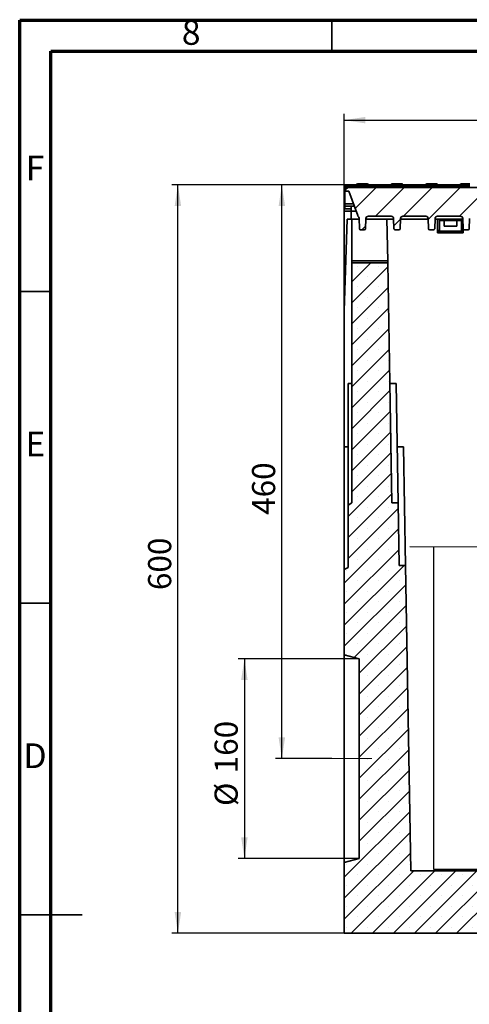
# Model space of a CAD drawing. Units: millimetres. Extents: x 75 to 2075, y 25 to 1460.
# Drawn here: x 75 to 435, y 671 to 1460 of the extents above; entities that cross this region are included whole.
import ezdxf

# ---------------------------------------------------------------- set-up
doc = ezdxf.new("R2010")
doc.units = ezdxf.units.MM
doc.header["$LTSCALE"] = 5
doc.linetypes.add('SLD-Осевая', pattern=[19.05, 15.24, -1.27, 1.27, -1.27])
doc.linetypes.add('SLD-Сплошная', pattern=[0])
doc.layers.add('FORMAT', color=7, linetype='SLD-Сплошная')
doc.styles.add('SLDTEXTSTYLE5', font='calibrii.ttf')
doc.styles.add('SLDTEXTSTYLE7', font='txt')
doc.styles.add('SLDTEXTSTYLE8', font='txt')
doc.dimstyles.new('SLDDIMSTYLE0', dxfattribs={"dimtxt": 17.978231, "dimasz": 16.965373, "dimexe": 0, "dimexo": 0.0625, "dimgap": 4.494558, "dimtad": 2, "dimdec": 1, "dimrnd": 1e-09, "dimzin": 12, "dimdsep": 46, "dimtxsty": 'SLDTEXTSTYLE8', "dimsah": 1, "dimcen": 0.09, "dimadec": 0, "dimazin": 3, "dimtfac": 1, "dimtdec": 1, "dimtofl": 0, "dimtmove": 0, "dimatfit": 3, "dimfxl": 1, "dimfrac": 2, "dimtolj": 1, "dimtzin": 12, "dimarcsym": 0})

# ---------------------------------------------------------------- blocks, each defined once
blk = doc.blocks.new('_D_8')
at = {"layer": 'FORMAT', "transparency": 16777216}
for p, q in [((334.92, 784.61), (334.92, 1384.82)), ((834.92, 1072.82), (834.92, 1384.82)), ((334.92, 1379.82), (834.92, 1379.82))]:
    blk.add_line(p, q, dxfattribs=at)
for points in [[(334.92, 1379.82), (351.88, 1377.21), (351.88, 1382.43)], [(834.92, 1379.82), (817.95, 1382.43), (817.95, 1377.21)]]:
    blk.add_solid(points, dxfattribs=at)
at = {"layer": 'FORMAT', "transparency": 16777216, "insert": (558.76, 1403.7), "char_height": 18.521, "attachment_point": 1, "style": 'SLDTEXTSTYLE7'}
blk.add_mtext('500', dxfattribs=at)
blk = doc.blocks.new('_D_11')
at = {"layer": 'FORMAT', "transparency": 16777216}
for p, q in [((335.42, 1327.82), (196.68, 1327.82)), ((201.68, 727.82), (201.68, 1327.82)), ((334.92, 727.82), (196.68, 727.82))]:
    blk.add_line(p, q, dxfattribs=at)
for points in [[(201.68, 1327.82), (199.07, 1310.86), (204.29, 1310.86)], [(201.68, 727.82), (204.29, 744.79), (199.07, 744.79)]]:
    blk.add_solid(points, dxfattribs=at)
at = {"layer": 'FORMAT', "transparency": 16777216, "insert": (177.8, 1002.98), "char_height": 18.521, "attachment_point": 1, "rotation": 90, "style": 'SLDTEXTSTYLE7'}
blk.add_mtext('600', dxfattribs=at)
blk = doc.blocks.new('_D_12')
at = {"layer": 'FORMAT', "transparency": 16777216}
for p, q in [((337.27, 1327.82), (279.92, 1327.82)), ((284.92, 867.82), (284.92, 1327.82)), ((324.92, 867.82), (279.92, 867.82))]:
    blk.add_line(p, q, dxfattribs=at)
for points in [[(284.92, 1327.82), (282.31, 1310.86), (287.53, 1310.86)], [(284.92, 867.82), (287.53, 884.79), (282.31, 884.79)]]:
    blk.add_solid(points, dxfattribs=at)
at = {"layer": 'FORMAT', "transparency": 16777216, "insert": (261.04, 1063.32), "char_height": 18.521, "attachment_point": 1, "rotation": 90, "style": 'SLDTEXTSTYLE7'}
blk.add_mtext('460', dxfattribs=at)
blk = doc.blocks.new('_D_13')
at = {"layer": 'FORMAT', "transparency": 16777216}
for p, q in [((346.92, 947.82), (249.92, 947.82)), ((254.92, 947.82), (254.92, 787.82)), ((346.92, 787.82), (249.92, 787.82))]:
    blk.add_line(p, q, dxfattribs=at)
for points in [[(254.92, 947.82), (252.31, 930.86), (257.53, 930.86)], [(254.92, 787.82), (257.53, 804.79), (252.31, 804.79)]]:
    blk.add_solid(points, dxfattribs=at)
at = {"layer": 'FORMAT', "transparency": 16777216, "char_height": 18.521, "attachment_point": 1, "rotation": 90, "style": 'SLDTEXTSTYLE7'}
for s, insert in [('160', (231.04, 856.06)), ('%%c', (231.04, 829.83))]:
    blk.add_mtext(s, dxfattribs=dict(at, insert=insert))

msp = doc.modelspace()

# ---------------------------------------------------------------- hatches: boundary and pattern name
at = {"linetype": 'SLD-Сплошная', "lineweight": 18}
h = msp.add_hatch(dxfattribs=at)
h.set_pattern_fill('ANSI31', scale=5, style=0)
edge = h.paths.add_edge_path(flags=0)
edge.add_line((576.05, 1302.82), (593.78, 1302.82))
edge.add_arc((593.78, 1300.82), 2, 2, 90, ccw=False)
edge.add_line((595.78, 1300.89), (596.07, 1292.79))
edge.add_arc((597.06, 1292.82), 1, 182, 270)
edge.add_line((597.06, 1291.82), (600.22, 1291.82))
edge.add_arc((600.22, 1292.82), 1, 270, 358)
edge.add_line((601.22, 1292.79), (601.5, 1300.89))
edge.add_arc((603.5, 1300.82), 2, 90, 178, ccw=False)
edge.add_line((603.5, 1302.82), (621.73, 1302.82))
edge.add_arc((621.73, 1300.82), 2, 2, 90, ccw=False)
edge.add_line((623.73, 1300.89), (624.02, 1292.79))
edge.add_arc((625.02, 1292.82), 1, 182, 270)
edge.add_line((625.02, 1291.82), (627.92, 1291.82))
edge.add_arc((627.92, 1292.82), 1, 270, 358)
edge.add_line((628.92, 1292.79), (629.2, 1300.89))
edge.add_arc((631.2, 1300.82), 2, 90, 178, ccw=False)
edge.add_line((631.2, 1302.82), (649.43, 1302.82))
edge.add_arc((649.43, 1300.82), 2, 2, 90, ccw=False)
edge.add_line((651.43, 1300.89), (651.72, 1292.79))
edge.add_arc((652.72, 1292.82), 1, 182, 270)
edge.add_line((652.72, 1291.82), (655.62, 1291.82))
edge.add_arc((655.62, 1292.82), 1, 270, 358)
edge.add_line((656.62, 1292.79), (656.9, 1300.89))
edge.add_arc((658.9, 1300.82), 2, 90, 178, ccw=False)
edge.add_line((658.9, 1302.82), (677.13, 1302.82))
edge.add_arc((677.13, 1300.82), 2, 2, 90, ccw=False)
edge.add_line((679.13, 1300.89), (679.42, 1292.79))
edge.add_arc((680.42, 1292.82), 1, 182, 270)
edge.add_line((680.42, 1291.82), (683.32, 1291.82))
edge.add_arc((683.32, 1292.82), 1, 270, 358)
edge.add_line((684.32, 1292.79), (684.6, 1300.89))
edge.add_arc((686.6, 1300.82), 2, 90, 178, ccw=False)
edge.add_line((686.6, 1302.82), (704.83, 1302.82))
edge.add_arc((704.83, 1300.82), 2, 2, 90, ccw=False)
edge.add_line((706.83, 1300.89), (707.12, 1292.79))
edge.add_arc((708.12, 1292.82), 1, 182, 270)
edge.add_line((708.12, 1291.82), (711.02, 1291.82))
edge.add_arc((711.02, 1292.82), 1, 270, 358)
edge.add_line((712.02, 1292.79), (712.3, 1300.89))
edge.add_arc((714.3, 1300.82), 2, 90, 178, ccw=False)
edge.add_line((714.3, 1302.82), (732.53, 1302.82))
edge.add_arc((732.53, 1300.82), 2, 2, 90, ccw=False)
edge.add_line((734.53, 1300.89), (734.82, 1292.79))
edge.add_arc((735.82, 1292.82), 1, 182, 270)
edge.add_line((735.82, 1291.82), (738.72, 1291.82))
edge.add_arc((738.72, 1292.82), 1, 270, 358)
edge.add_line((739.72, 1292.79), (740, 1300.89))
edge.add_arc((742, 1300.82), 2, 90, 178, ccw=False)
edge.add_line((742, 1302.82), (760.23, 1302.82))
edge.add_arc((760.23, 1300.82), 2, 2, 90, ccw=False)
edge.add_line((762.23, 1300.89), (762.52, 1292.79))
edge.add_arc((763.52, 1292.82), 1, 182, 270)
edge.add_line((763.52, 1291.82), (766.42, 1291.82))
edge.add_arc((766.42, 1292.82), 1, 270, 358)
edge.add_line((767.42, 1292.79), (767.7, 1300.89))
edge.add_arc((769.7, 1300.82), 2, 90, 178, ccw=False)
edge.add_line((769.7, 1302.82), (787.93, 1302.82))
edge.add_arc((787.93, 1300.82), 2, 2, 90, ccw=False)
edge.add_line((789.93, 1300.89), (790.22, 1292.79))
edge.add_arc((791.22, 1292.82), 1, 182, 270)
edge.add_line((791.22, 1291.82), (794.12, 1291.82))
edge.add_arc((794.12, 1292.82), 1, 270, 358)
edge.add_line((795.12, 1292.79), (795.4, 1300.89))
edge.add_arc((797.4, 1300.82), 2, 90, 178, ccw=False)
edge.add_line((797.4, 1302.82), (815.63, 1302.82))
edge.add_arc((815.63, 1300.82), 2, 2, 90, ccw=False)
edge.add_line((817.63, 1300.89), (817.92, 1292.79))
edge.add_arc((818.92, 1292.82), 1, 182, 270)
edge.add_line((818.92, 1291.82), (821.82, 1291.82))
edge.add_arc((821.82, 1292.82), 1, 270, 358)
edge.add_line((822.82, 1292.79), (823.11, 1301.23))
edge.add_arc((825.11, 1301.16), 2, 134.47213, 178, ccw=False)
edge.add_arc((822.31, 1304.01), 2, 314.47213, 340)
edge.add_line((824.19, 1303.33), (831.28, 1322.82))
edge.add_line((831.28, 1322.82), (833.92, 1322.82))
edge.add_line((833.92, 1322.82), (833.73, 1324.91))
edge.add_arc((832.74, 1324.82), 1, 5, 90)
edge.add_line((832.74, 1325.82), (337.1, 1325.82))
edge.add_arc((337.1, 1324.82), 1, 90, 175)
edge.add_line((336.1, 1324.91), (335.92, 1322.82))
edge.add_line((335.92, 1322.82), (338.55, 1322.82))
edge.add_line((338.55, 1322.82), (345.65, 1303.33))
edge.add_arc((347.52, 1304.01), 2, 200, 225.52787)
edge.add_arc((344.72, 1301.16), 2, 2, 45.52787, ccw=False)
edge.add_line((346.72, 1301.23), (347.02, 1292.79))
edge.add_arc((348.02, 1292.82), 1, 182, 270)
edge.add_line((348.02, 1291.82), (350.92, 1291.82))
edge.add_arc((350.92, 1292.82), 1, 270, 358)
edge.add_line((351.92, 1292.79), (352.2, 1300.89))
edge.add_arc((354.2, 1300.82), 2, 90, 178, ccw=False)
edge.add_line((354.2, 1302.82), (372.43, 1302.82))
edge.add_arc((372.43, 1300.82), 2, 2, 90, ccw=False)
edge.add_line((374.43, 1300.89), (374.72, 1292.79))
edge.add_arc((375.72, 1292.82), 1, 182, 270)
edge.add_line((375.72, 1291.82), (378.62, 1291.82))
edge.add_arc((378.62, 1292.82), 1, 270, 358)
edge.add_line((379.62, 1292.79), (379.9, 1300.89))
edge.add_arc((381.9, 1300.82), 2, 90, 178, ccw=False)
edge.add_line((381.9, 1302.82), (400.13, 1302.82))
edge.add_arc((400.13, 1300.82), 2, 2, 90, ccw=False)
edge.add_line((402.13, 1300.89), (402.42, 1292.79))
edge.add_arc((403.42, 1292.82), 1, 182, 270)
edge.add_line((403.42, 1291.82), (406.32, 1291.82))
edge.add_arc((406.32, 1292.82), 1, 270, 358)
edge.add_line((407.32, 1292.79), (407.6, 1300.89))
edge.add_arc((409.6, 1300.82), 2, 90, 178, ccw=False)
edge.add_line((409.6, 1302.82), (427.83, 1302.82))
edge.add_arc((427.83, 1300.82), 2, 2, 90, ccw=False)
edge.add_line((429.83, 1300.89), (430.12, 1292.79))
edge.add_arc((431.12, 1292.82), 1, 182, 270)
edge.add_line((431.12, 1291.82), (434.02, 1291.82))
edge.add_arc((434.02, 1292.82), 1, 270, 358)
edge.add_line((435.02, 1292.79), (435.3, 1300.89))
edge.add_arc((437.3, 1300.82), 2, 90, 178, ccw=False)
edge.add_line((437.3, 1302.82), (455.53, 1302.82))
edge.add_arc((455.53, 1300.82), 2, 2, 90, ccw=False)
edge.add_line((457.53, 1300.89), (457.82, 1292.79))
edge.add_arc((458.82, 1292.82), 1, 182, 270)
edge.add_line((458.82, 1291.82), (461.72, 1291.82))
edge.add_arc((461.72, 1292.82), 1, 270, 358)
edge.add_line((462.72, 1292.79), (463, 1300.89))
edge.add_arc((465, 1300.82), 2, 90, 178, ccw=False)
edge.add_line((465, 1302.82), (483.23, 1302.82))
edge.add_arc((483.23, 1300.82), 2, 2, 90, ccw=False)
edge.add_line((485.23, 1300.89), (485.52, 1292.79))
edge.add_arc((486.52, 1292.82), 1, 182, 270)
edge.add_line((486.52, 1291.82), (489.42, 1291.82))
edge.add_arc((489.42, 1292.82), 1, 270, 358)
edge.add_line((490.42, 1292.79), (490.7, 1300.89))
edge.add_arc((492.7, 1300.82), 2, 90, 178, ccw=False)
edge.add_line((492.7, 1302.82), (510.93, 1302.82))
edge.add_arc((510.93, 1300.82), 2, 2, 90, ccw=False)
edge.add_line((512.93, 1300.89), (513.22, 1292.79))
edge.add_arc((514.22, 1292.82), 1, 182, 270)
edge.add_line((514.22, 1291.82), (517.12, 1291.82))
edge.add_arc((517.12, 1292.82), 1, 270, 358)
edge.add_line((518.12, 1292.79), (518.4, 1300.89))
edge.add_arc((520.4, 1300.82), 2, 90, 178, ccw=False)
edge.add_line((520.4, 1302.82), (538.63, 1302.82))
edge.add_arc((538.63, 1300.82), 2, 2, 90, ccw=False)
edge.add_line((540.63, 1300.89), (540.92, 1292.79))
edge.add_arc((541.92, 1292.82), 1, 182, 270)
edge.add_line((541.92, 1291.82), (544.82, 1291.82))
edge.add_arc((544.82, 1292.82), 1, 270, 358)
edge.add_line((545.82, 1292.79), (546.1, 1300.89))
edge.add_arc((548.1, 1300.82), 2, 90, 178, ccw=False)
edge.add_line((548.1, 1302.82), (566.33, 1302.82))
edge.add_arc((566.33, 1300.82), 2, 2, 90, ccw=False)
edge.add_line((568.33, 1300.89), (568.62, 1292.79))
edge.add_arc((569.62, 1292.82), 1, 182, 270)
edge.add_line((569.62, 1291.82), (572.77, 1291.82))
edge.add_arc((572.77, 1292.82), 1, 270, 358)
edge.add_line((573.77, 1292.79), (574.05, 1300.89))
edge.add_arc((576.05, 1300.82), 2, 90, 178, ccw=False)
h = msp.add_hatch(dxfattribs=at)
h.set_pattern_fill('SACNCR', scale=5, angle=3e-322, style=0)
h.paths.add_polyline_path([(803.87, 1022.82), (785.89, 1022.82), (781.61, 777.82), (388.22, 777.82), (383.94, 1022.82), (378.96, 1022.82), (378.09, 1072.82), (373.09, 1072.82), (369.73, 1265.32), (340.92, 1265.32), (340.92, 1072.82), (337.92, 1071.09), (337.92, 1021.09), (334.92, 1019.36), (334.92, 951.04), (346.92, 947.82), (346.92, 787.82), (334.92, 784.61), (334.92, 727.82), (834.92, 727.82), (834.92, 1072.82), (804.74, 1072.82)], flags=0)

# ---------------------------------------------------------------- linework, layer by layer
at = {"color": 7, "linetype": 'SLD-Сплошная', "lineweight": 70}
for p, q in [((75, 25), (75, 1460)), ((75, 1460), (2075, 1460)), ((100, 50), (100, 1435)), ((100, 1435), (2050, 1435))]:
    msp.add_line(p, q, dxfattribs=at)
at = {"color": 7, "linetype": 'SLD-Сплошная', "lineweight": 35}
for p, q in [((325, 1435), (325, 1460)), ((337.27, 1327.82), (335.42, 1327.82)), ((335.42, 1325.72), (335.42, 1327.82)), ((336.1, 1324.94), (336.24, 1326.56)), ((336.24, 1326.56), (336.27, 1326.91)), ((337.24, 1326.65), (337.1, 1325.84)), ((337.27, 1327), (337.24, 1326.65)), ((337.27, 1327.82), (337.27, 1327)), ((337.27, 1327.82), (344.64, 1327.82)), ((344.55, 1326.73), (344.65, 1327.91)), ((345.65, 1328.82), (346.64, 1328.82)), ((346.64, 1327.91), (346.54, 1326.73)), ((346.54, 1325.82), (346.54, 1326.73)), ((346.54, 1326.73), (352.39, 1326.73)), ((346.64, 1328.82), (352.29, 1328.82)), ((346.64, 1328.82), (346.64, 1327.91)), ((352.29, 1327.91), (346.64, 1327.91)), ((352.29, 1328.82), (353.29, 1328.82)), ((352.29, 1328.82), (352.29, 1327.91)), ((352.39, 1326.73), (352.29, 1327.91)), ((352.39, 1325.82), (352.39, 1326.73)), ((354.28, 1327.91), (354.39, 1326.73)), ((354.29, 1327.82), (372.34, 1327.82)), ((372.25, 1326.73), (372.35, 1327.91)), ((373.35, 1328.82), (374.34, 1328.82)), ((374.34, 1327.91), (374.24, 1326.73)), ((374.24, 1325.82), (374.24, 1326.73)), ((374.24, 1326.73), (380.09, 1326.73)), ((374.34, 1328.82), (379.99, 1328.82)), ((374.34, 1328.82), (374.34, 1327.91)), ((379.99, 1327.91), (374.34, 1327.91)), ((379.99, 1328.82), (380.99, 1328.82)), ((379.99, 1328.82), (379.99, 1327.91)), ((380.09, 1326.73), (379.99, 1327.91)), ((380.09, 1325.82), (380.09, 1326.73)), ((381.98, 1327.91), (382.09, 1326.73)), ((381.99, 1327.82), (394.04, 1327.82)), ((394.01, 1326.65), (394.04, 1327)), ((394.01, 1326.65), (394.01, 1325.82)), ((394.04, 1327), (394.04, 1327.82)), ((397.95, 1327), (397.92, 1326.65)), ((398.74, 1327.82), (400.04, 1327.82)), ((399.95, 1326.73), (400.05, 1327.91)), ((401.05, 1328.82), (402.04, 1328.82)), ((402.04, 1327.91), (401.94, 1326.73)), ((401.94, 1325.82), (401.94, 1326.73)), ((401.94, 1326.73), (407.79, 1326.73)), ((402.04, 1328.82), (407.69, 1328.82)), ((402.04, 1328.82), (402.04, 1327.91)), ((407.69, 1327.91), (402.04, 1327.91)), ((407.69, 1328.82), (408.69, 1328.82)), ((407.69, 1328.82), (407.69, 1327.91)), ((407.79, 1326.73), (407.69, 1327.91)), ((407.79, 1325.82), (407.79, 1326.73)), ((409.68, 1327.91), (409.79, 1326.73)), ((409.69, 1327.82), (427.74, 1327.82)), ((427.65, 1326.73), (427.75, 1327.91)), ((428.75, 1328.82), (429.74, 1328.82)), ((429.74, 1327.91), (429.64, 1326.73)), ((429.64, 1325.82), (429.64, 1326.73)), ((429.64, 1326.73), (435.49, 1326.73)), ((429.74, 1328.82), (435.39, 1328.82)), ((429.74, 1328.82), (429.74, 1327.91)), ((435.39, 1327.91), (429.74, 1327.91)), ((335.42, 1312.82), (335.42, 1325.72)), ((335.92, 1322.82), (336.1, 1324.91)), ((338.55, 1322.82), (335.92, 1322.82)), ((336.1, 1324.91), (336.1, 1324.94)), ((832.74, 1325.82), (337.1, 1325.82)), ((338.55, 1322.82), (345.65, 1303.33)), ((335.42, 1310.82), (335.42, 1312.82)), ((335.42, 1308.82), (335.42, 1310.82)), ((335.42, 1310.82), (340.32, 1310.82)), ((340.32, 1310.82), (340.42, 1310.69)), ((342.92, 1310.82), (340.32, 1310.82)), ((340.42, 1310.69), (340.42, 1306.82)), ((334.92, 1308.82), (340.32, 1308.82)), ((334.92, 1306.82), (334.92, 1308.82)), ((334.92, 1226.91), (334.92, 1306.82)), ((340.42, 1300.32), (340.42, 1306.82)), ((372.43, 1302.82), (354.2, 1302.82)), ((400.13, 1302.82), (381.9, 1302.82)), ((427.83, 1302.82), (409.6, 1302.82)), ((337.14, 1300.32), (334.92, 1226.91)), ((340.42, 1300.32), (337.14, 1300.32)), ((340.6, 1300.32), (340.42, 1300.32)), ((340.92, 1300.32), (340.6, 1300.32)), ((346.75, 1300.32), (340.92, 1300.32)), ((340.92, 1266.97), (340.92, 1300.32)), ((347.02, 1292.79), (346.72, 1301.23)), ((352.2, 1300.89), (351.92, 1292.79)), ((369.12, 1300.32), (352.18, 1300.32)), ((369.7, 1266.97), (369.12, 1300.32)), ((369.12, 1300.32), (374.45, 1300.32)), ((374.72, 1292.79), (374.43, 1300.89)), ((379.9, 1300.89), (379.62, 1292.79)), ((379.88, 1300.32), (402.15, 1300.32)), ((402.42, 1292.79), (402.13, 1300.89)), ((407.6, 1300.89), (407.32, 1292.79)), ((407.58, 1300.32), (409.67, 1300.32)), ((409.67, 1300.32), (409.67, 1289.32)), ((411.17, 1300.32), (409.67, 1300.32)), ((429.85, 1300.32), (409.67, 1300.32)), ((411.17, 1291.32), (411.17, 1300.32)), ((411.92, 1299.32), (411.92, 1300.32)), ((411.92, 1299.32), (427.92, 1299.32)), ((414.92, 1299.32), (414.92, 1294.82)), ((424.92, 1294.82), (424.92, 1299.32)), ((427.92, 1299.32), (427.92, 1300.32)), ((428.67, 1300.32), (428.67, 1291.32)), ((428.67, 1300.32), (429.85, 1300.32)), ((430.12, 1292.79), (429.83, 1300.89)), ((435.3, 1300.89), (435.02, 1292.79)), ((350.92, 1291.82), (348.02, 1291.82)), ((378.62, 1291.82), (375.72, 1291.82)), ((406.32, 1291.82), (403.42, 1291.82)), ((411.17, 1291.32), (409.67, 1291.32)), ((409.67, 1290.82), (430.17, 1290.82)), ((409.67, 1289.32), (430.17, 1289.32)), ((411.17, 1291.32), (411.17, 1290.82)), ((414.92, 1294.82), (424.92, 1294.82)), ((428.67, 1291.32), (430.17, 1291.32)), ((428.67, 1290.82), (428.67, 1291.32)), ((430.17, 1289.32), (430.17, 1292.5)), ((434.02, 1291.82), (431.12, 1291.82)), ((340.92, 1266.97), (369.7, 1266.97)), ((340.92, 1265.32), (340.92, 1266.97)), ((340.92, 1265.32), (340.92, 1072.82)), ((340.92, 1265.32), (369.73, 1265.32)), ((369.7, 1266.97), (369.73, 1265.32)), ((373.09, 1072.82), (369.73, 1265.32)), ((100, 1242.5), (75, 1242.5)), ((334.92, 1226.91), (334.92, 1117.72)), ((340.92, 1168.65), (337.92, 1168.62)), ((337.92, 1168.62), (337.92, 1071.09)), ((376.42, 1168.65), (371.42, 1168.65)), ((376.42, 1168.65), (378.09, 1072.82)), ((337.92, 1117.75), (334.92, 1117.72)), ((334.92, 1117.72), (334.92, 1019.36)), ((382.29, 1117.78), (377.31, 1117.78)), ((382.29, 1117.78), (383.94, 1022.82)), ((337.92, 1071.09), (340.92, 1072.82)), ((337.92, 1071.09), (337.92, 1021.09)), ((373.09, 1072.82), (378.09, 1072.82)), ((378.09, 1072.82), (378.96, 1022.82)), ((334.92, 1019.36), (337.92, 1021.09)), ((334.92, 1019.36), (334.92, 951.04)), ((378.96, 1022.82), (383.94, 1022.82)), ((383.94, 1022.82), (388.22, 777.82)), ((100, 992.5), (75, 992.5)), ((346.92, 947.82), (334.92, 951.04)), ((334.92, 951.04), (334.92, 784.61)), ((346.92, 947.82), (346.92, 787.82)), ((334.92, 784.61), (346.92, 787.82)), ((334.92, 784.61), (334.92, 727.82)), ((388.22, 777.82), (781.61, 777.82)), ((100, 742.5), (75, 742.5)), ((75, 742.5), (125, 742.5)), ((834.92, 727.82), (334.92, 727.82))]:
    msp.add_line(p, q, dxfattribs=at)
at = {"color": 8, "linetype": 'SLD-Сплошная', "lineweight": 35}
for p, q in [((337.24, 1326.65), (344.54, 1326.65)), ((344.57, 1327), (337.27, 1327)), ((372.27, 1327), (354.36, 1327)), ((354.4, 1326.65), (372.24, 1326.65)), ((394.04, 1327), (382.06, 1327)), ((382.1, 1326.65), (394.01, 1326.65)), ((397.92, 1326.65), (399.94, 1326.65)), ((399.97, 1327), (397.95, 1327)), ((427.67, 1327), (409.76, 1327)), ((409.8, 1326.65), (427.64, 1326.65)), ((336.17, 1325.72), (335.42, 1325.72)), ((397.32, 1325.85), (397.25, 1325.82)), ((342.19, 1312.82), (335.42, 1312.82)), ((340.42, 1306.82), (334.92, 1306.82)), ((344.37, 1306.82), (340.42, 1306.82))]:
    msp.add_line(p, q, dxfattribs=at)
at = {"color": 7, "linetype": 'SLD-Сплошная', "lineweight": 35}
for centre, radius, start, end in [((336.87, 1325.13), 1.56, 76.32158, 113.60269), ((337.27, 1326.82), 1, 90, 175), ((336.9, 1325.48), 1.56, 76.32158, 113.60269), ((343.55, 1326.82), 1, 270, 355), ((345.65, 1327.82), 1, 90, 175), ((353.29, 1327.82), 1, 5, 90), ((355.38, 1326.82), 1, 185, 270), ((371.25, 1326.82), 1, 270, 355), ((373.35, 1327.82), 1, 90, 175), ((380.99, 1327.82), 1, 5, 90), ((383.08, 1326.82), 1, 185, 270), ((396.99, 1326.72), 0.934, 290.55437, 355.4563), ((398.82, 1326.95), 0.873, 95.8806, 177.24918), ((398.95, 1326.82), 1, 270, 355), ((401.05, 1327.82), 1, 90, 175), ((408.69, 1327.82), 1, 5, 90), ((410.78, 1326.82), 1, 185, 270), ((426.65, 1326.82), 1, 270, 355), ((428.75, 1327.82), 1, 90, 175), ((337.09, 1324.84), 0.992, 89.49132, 174.64337), ((337.1, 1324.82), 1, 90, 175), ((347.52, 1304.01), 2, 200, 225.52787), ((354.2, 1300.82), 2, 90, 178), ((372.43, 1300.82), 2, 2, 90), ((381.9, 1300.82), 2, 90, 178), ((400.13, 1300.82), 2, 2, 90), ((409.6, 1300.82), 2, 90, 178), ((427.83, 1300.82), 2, 2, 90), ((344.72, 1301.16), 2, 2, 45.52787), ((348.02, 1292.82), 1, 182, 270), ((350.92, 1292.82), 1, 270, 358), ((375.72, 1292.82), 1, 182, 270), ((378.62, 1292.82), 1, 270, 358), ((403.42, 1292.82), 1, 182, 270), ((406.32, 1292.82), 1, 270, 358), ((431.12, 1292.82), 1, 182, 270), ((434.02, 1292.82), 1, 270, 358)]:
    msp.add_arc(centre, radius, start, end, dxfattribs=at)
for centre, major_axis, ratio, start_param, end_param in [((346.56, 1326.82), (2.02, 0.09), 0.042677, 3.135982, 4.699182), ((346.65, 1327.82), (2, -0.09), 0.04333, 1.576494, 3.139694), ((352.28, 1327.82), (2, 0.09), 0.04333, 0.001899, 1.565099), ((352.37, 1326.82), (2.02, -0.09), 0.042677, 4.725596, 6.288796), ((374.26, 1326.82), (2.02, 0.09), 0.042677, 3.135982, 4.699182), ((374.35, 1327.82), (2, -0.09), 0.04333, 1.576494, 3.139694), ((379.98, 1327.82), (2, 0.09), 0.04333, 0.001899, 1.565099), ((380.07, 1326.82), (2.02, -0.09), 0.042677, 4.725596, 6.288796), ((401.96, 1326.82), (2.02, 0.09), 0.042677, 3.135982, 4.699182), ((402.05, 1327.82), (2, -0.09), 0.04333, 1.576494, 3.139694), ((407.68, 1327.82), (2, 0.09), 0.04333, 0.001899, 1.565099), ((407.77, 1326.82), (2.02, -0.09), 0.042677, 4.725596, 6.288796), ((429.66, 1326.82), (2.02, 0.09), 0.042677, 3.135982, 4.699182), ((429.75, 1327.82), (2, -0.09), 0.04333, 1.576494, 3.139694)]:
    msp.add_ellipse(centre, major_axis=major_axis, ratio=ratio, start_param=start_param, end_param=end_param, dxfattribs=at)
for points, knots in [([(394.01, 1326.65), (394.41, 1326.64), (395.36, 1326.63), (396.68, 1326.63), (397.53, 1326.64), (397.87, 1326.65), (397.92, 1326.65)], [0, 0, 0, 0, 0.264462, 0.632037, 0.945046, 1, 1, 1, 1]), ([(394.04, 1327.82), (394.52, 1327.82), (395.66, 1327.82), (397.37, 1327.82), (398.28, 1327.82), (398.74, 1327.82)], [0, 0, 0, 0, 0.265464, 0.632767, 1, 1, 1, 1]), ([(397.95, 1327), (397.57, 1327), (396.82, 1327.02), (395.39, 1327.01), (394.44, 1327), (394.04, 1327)], [0, 0, 0, 0, 0.367299, 0.734428, 1, 1, 1, 1])]:
    msp.add_open_spline(points, degree=3, knots=knots, dxfattribs=at)
at = {"layer": 'FORMAT'}
for p, q in [((387.42, 1037.82), (782.42, 1037.32)), ((406.66, 778.86), (406.66, 1037.8)), ((762.83, 778.41), (406.66, 778.86))]:
    msp.add_line(p, q, dxfattribs=at)
at = {"layer": 'FORMAT', "linetype": 'SLD-Осевая', "lineweight": 18}
msp.add_line((324.92, 867.82), (356.92, 867.82), dxfattribs=at)

# ---------------------------------------------------------------- texts
at = {"color": 7, "linetype": 'Continuous', "lineweight": 0, "char_height": 19.84, "attachment_point": 2, "style": 'SLDTEXTSTYLE5'}
for s, insert in [('8', (212.3, 1460.07)), ('F', (87.29, 1351.32)), ('E', (87.54, 1130.07)), ('D', (87.26, 880.07))]:
    msp.add_mtext(s, dxfattribs=dict(at, insert=insert))

# ---------------------------------------------------------------- dimensions: what is measured, and where the dimension line sits
at = {"layer": 'FORMAT'}
dim = msp.add_linear_dim(base=(834.92, 1379.82), p1=(334.92, 784.61), p2=(834.92, 1072.82), dimstyle='SLDDIMSTYLE0', dxfattribs=at)
dim.commit()
dim.dimension.update_dxf_attribs({"geometry": '_D_8', "text_midpoint": (579.34, 1379.82), "dimtype": 160})
for base, p1, p2, picture, middle in [((201.68, 1327.82), (334.92, 727.82), (335.42, 1327.82), '_D_11', (201.68, 1023.55)), ((284.92, 1327.82), (324.92, 867.82), (337.27, 1327.82), '_D_12', (284.92, 1083.9))]:
    dim = msp.add_linear_dim(base=base, p1=p1, p2=p2, angle=90, dimstyle='SLDDIMSTYLE0', dxfattribs=at)
    dim.commit()
    dim.dimension.update_dxf_attribs({"geometry": picture, "text_midpoint": middle, "dimtype": 160})
dim = msp.add_linear_dim(base=(254.92, 787.82), p1=(346.92, 947.82), p2=(346.92, 787.82), angle=90, text='%%c<>', dimstyle='SLDDIMSTYLE0', dxfattribs=at)
dim.commit()
dim.dimension.update_dxf_attribs({"geometry": '_D_13', "text_midpoint": (254.92, 863.52), "dimtype": 160})

doc.saveas('drawing.dxf')
